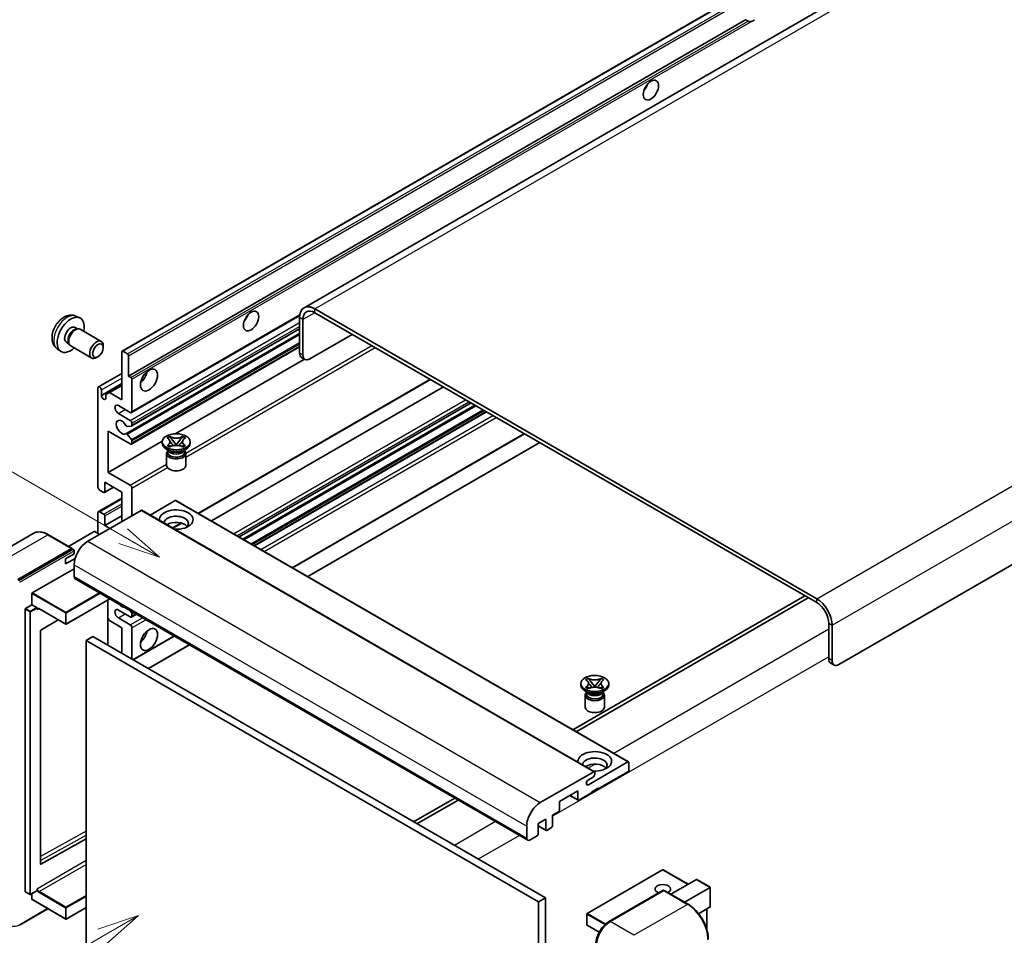
# Model space of a CAD drawing. Units: millimetres. Extents: x 4 to 9653, y 3 to 1268.
# Drawn here: x 123 to 357, y 708 to 925 of the extents above; entities that cross this region are included whole.
import ezdxf

# ---------------------------------------------------------------- set-up
doc = ezdxf.new("R2010")
doc.units = ezdxf.units.MM
for name, color, linetype, lineweight in [('Symbol (TK)', 100, 'Continuous', 18), ('Visible (ISO)', 7, 'Continuous', 35), ('Visible Narrow (ISO)', 7, 'Continuous', 25)]:
    doc.layers.add(name, color=color, linetype=linetype, lineweight=lineweight)
doc.styles.add('Note Text (TK2)', font='MS PGothic.ttf')

# ---------------------------------------------------------------- blocks, each defined once
blk = doc.blocks.new('バルーン11')
at = {"layer": 'Symbol (TK)', "color": 100}
for p, q in [((50.396, 207.835), (40.704, 213.431)), ((52.561, 206.585), (50.646, 208.268)), ((50.396, 207.835), (52.561, 206.585)), ((50.146, 207.402), (52.561, 206.585))]:
    blk.add_line(p, q, dxfattribs=at)
at = {"layer": 'Symbol (TK)'}
blk.add_circle((38.106, 214.931), 3, dxfattribs=at)
at = {"layer": 'Symbol (TK)', "color": 7, "insert": (38.106, 214.913), "char_height": 2, "attachment_point": 5, "style": 'Note Text (TK2)'}
blk.add_mtext('4', dxfattribs=at)
blk = doc.blocks.new('バルーン13')
at = {"layer": 'Symbol (TK)', "color": 100}
for p, q in [((51.312, 185.321), (48.897, 184.504)), ((49.147, 184.071), (51.312, 185.321)), ((49.397, 183.638), (51.312, 185.321)), ((49.147, 184.071), (41.49, 179.65))]:
    blk.add_line(p, q, dxfattribs=at)
at = {"layer": 'Symbol (TK)'}
blk.add_circle((38.892, 178.15), 3, dxfattribs=at)
at = {"layer": 'Symbol (TK)', "color": 7, "insert": (38.892, 178.126), "char_height": 2, "attachment_point": 5, "style": 'Note Text (TK2)'}
blk.add_mtext('1', dxfattribs=at)

msp = doc.modelspace()

# ---------------------------------------------------------------- linework, layer by layer
at = {"layer": 'Visible (ISO)'}
for p, q in [((351.4331, 949.9571), (190.2128, 856.8765)), ((146.9943, 846.5842), (306.5984, 938.7316)), ((148.5395, 840.6418), (295.0837, 925.2491)), ((295.6494, 924.9225), (295.0837, 925.2491)), ((476.8391, 864.3202), (317.235, 772.1727)), ((311.9822, 787.8028), (192.7842, 856.6218)), ((136.0361, 854.8734), (136.9414, 854.4727)), ((149.2293, 831.9819), (189.178, 855.0463)), ((189.1476, 854.5222), (189.1476, 846.1239)), ((189.9558, 854.0556), (189.9558, 845.6574)), ((311.9822, 786.8696), (192.7842, 855.6886)), ((135.8216, 852.2066), (136.4195, 851.8614)), ((136.1793, 851.8479), (136.5977, 851.8714)), ((137.0757, 851.766), (142.0622, 848.887)), ((149.2766, 828.8111), (189.1476, 851.8306)), ((147.9048, 826.9713), (189.1476, 850.7829)), ((191.572, 844.7242), (201.6735, 850.5564)), ((131.5791, 847.1537), (132.3787, 846.57)), ((133.7813, 848.6728), (134.3792, 848.3275)), ((134.2708, 848.5424), (134.4596, 848.1683)), ((134.7899, 847.807), (139.7765, 844.9281)), ((142.5356, 847.4403), (142.5356, 847.8411)), ((147.1657, 846.5672), (148.2971, 845.914)), ((149.2293, 824.5168), (189.1476, 847.5637)), ((141.2661, 845.2414), (140.9189, 845.0411)), ((146.9233, 835.0429), (146.9233, 846.4272)), ((148.5395, 845.4941), (148.5395, 840.6418)), ((159.6023, 826.9663), (190.2964, 844.6876)), ((190.4292, 844.611), (189.621, 845.0776)), ((141.3848, 838.1039), (146.9233, 841.3016)), ((148.5395, 840.6418), (149.1052, 840.3152)), ((149.3476, 839.8952), (149.3476, 832.2435)), ((165.1314, 808.0365), (220.2257, 839.8453)), ((141.2664, 814.2806), (141.2664, 837.8423)), ((142.0745, 836.0694), (146.9233, 838.8688)), ((142.0745, 837.3758), (142.0745, 836.0694)), ((143.9736, 836.7459), (146.9233, 838.4489)), ((168.1965, 806.2669), (223.2908, 838.0756)), ((143.1655, 836.2793), (143.9736, 836.7459)), ((143.1655, 835.4395), (143.1655, 836.2793)), ((143.9736, 836.7459), (146.9233, 835.0429)), ((148.9436, 832.0102), (146.1151, 833.6432)), ((174.7863, 802.4623), (229.8806, 834.271)), ((175.6775, 801.9478), (230.7718, 833.7565)), ((146.1151, 831.7769), (148.9436, 830.1439)), ((178.4654, 800.3382), (233.5597, 832.1469)), ((149.2264, 828.7956), (148.1975, 828.7037)), ((149.3476, 829.4441), (149.3476, 828.968)), ((143.6908, 827.5778), (143.6908, 817.7798)), ((148.9436, 824.5451), (143.6908, 827.5778)), ((148.1949, 826.8499), (149.2239, 825.5887)), ((157.6848, 825.9526), (158.3043, 826.3103)), ((157.7467, 825.9168), (157.6848, 825.9526)), ((158.3043, 826.3103), (158.3663, 826.2745)), ((158.3043, 826.3103), (158.3754, 826.2187)), ((161.3311, 826.2187), (161.4021, 826.3103)), ((161.3402, 826.2745), (161.4021, 826.3103)), ((161.4021, 826.3103), (162.0217, 825.9526)), ((162.0217, 825.9526), (161.9597, 825.9168)), ((187.4494, 795.1512), (242.5437, 826.9599)), ((143.6908, 817.7798), (156.5484, 825.2032)), ((149.3476, 825.2731), (149.3476, 824.7784)), ((156.5389, 824.6851), (156.5389, 825.0583)), ((158.237, 822.9121), (157.5097, 823.332)), ((157.6848, 824.1641), (157.7467, 824.1998)), ((158.3043, 823.8064), (157.6848, 824.1641)), ((157.6848, 824.1641), (157.7558, 824.1545)), ((157.9609, 822.9263), (157.8436, 823.1392)), ((157.8675, 823.0958), (157.8675, 822.5389)), ((158.3663, 823.8421), (158.3043, 823.8064)), ((158.389, 824.0693), (158.757, 824.0197)), ((159.0085, 825.4023), (159.8524, 824.3143)), ((159.6426, 824.1916), (159.8532, 824.3132)), ((159.8532, 824.3137), (159.8532, 824.3132)), ((159.8532, 824.3132), (160.0638, 824.1916)), ((159.854, 824.3143), (160.6979, 825.4023)), ((160.9495, 824.0197), (161.3175, 824.0693)), ((161.4021, 823.8064), (161.3402, 823.8421)), ((162.0217, 824.1641), (161.4021, 823.8064)), ((161.4695, 822.9121), (162.1968, 823.332)), ((161.7456, 822.9263), (161.8629, 823.1392)), ((161.8389, 823.0958), (161.8389, 822.5389)), ((161.9506, 824.1545), (162.0217, 824.1641)), ((161.9597, 824.1998), (162.0217, 824.1641)), ((163.1675, 824.6851), (163.1675, 825.0583)), ((191.0859, 793.0517), (246.1803, 824.8604)), ((157.5675, 822.2939), (157.5675, 819.4595)), ((162.1389, 822.2939), (162.1389, 819.4595)), ((143.6908, 817.7798), (148.9436, 814.7471)), ((142.8116, 813.0039), (144.963, 814.2459)), ((142.8827, 815.447), (142.8827, 813.1608)), ((146.9233, 813.1142), (142.8827, 815.447)), ((149.3476, 814.0473), (149.3476, 807.5153)), ((141.3848, 808.4768), (146.9233, 811.6744)), ((142.6402, 813.0208), (141.6705, 813.5807)), ((146.9233, 806.1156), (146.9233, 813.1142)), ((159.6108, 811.1079), (153.6503, 807.6666)), ((159.7822, 811.1249), (267.2624, 749.0711)), ((151.5296, 808.7751), (138.842, 801.4499)), ((141.2664, 803.3162), (141.2664, 808.2152)), ((141.6705, 808.4485), (142.6402, 807.8886)), ((142.8827, 805.1825), (146.9233, 807.5153)), ((142.8827, 807.4687), (142.8827, 805.1825)), ((151.701, 808.792), (259.1812, 746.7383)), ((142.8827, 805.1825), (144.0948, 804.4826)), ((159.0704, 804.5373), (161.171, 805.75)), ((125.918, 803.3059), (113.1901, 795.9574)), ((135.1463, 799.7144), (129.4895, 802.9804)), ((140.3775, 803.7361), (134.279, 800.2152)), ((141.6705, 803.0829), (140.5391, 803.7361)), ((122.2755, 792.3518), (135.0035, 799.7003)), ((122.2755, 792.1652), (135.2014, 799.6279)), ((133.5893, 797.2508), (135.6096, 798.4172)), ((133.5893, 796.0844), (135.8454, 797.387)), ((135.2014, 799.6279), (135.4034, 799.5113)), ((135.6096, 798.4172), (135.6096, 799.1637)), ((133.5893, 796.0844), (133.5893, 797.2508)), ((135.6096, 795.8511), (135.6096, 793.0517)), ((125.6697, 789.1791), (135.6096, 794.9179)), ((135.8463, 792.5285), (243.3265, 730.4748)), ((125.5888, 786.3331), (125.5888, 789.0392)), ((309.1538, 788.5026), (254.0594, 756.6939)), ((254.8676, 756.2273), (309.9619, 788.036)), ((124.0534, 785.4466), (125.5888, 786.3331)), ((125.5888, 786.3331), (126.7202, 785.6799)), ((144.1168, 787.7535), (133.7272, 781.755)), ((143.6434, 787.4802), (143.6434, 776.7491)), ((123.9726, 718.3072), (123.9726, 785.3066)), ((126.801, 785.4761), (126.801, 785.5399)), ((127.2288, 785.4409), (133.6129, 781.755)), ((148.9436, 783.487), (146.1151, 785.12)), ((148.7844, 785.0587), (149.2264, 784.5088)), ((149.2293, 783.4587), (150.3924, 784.1302)), ((149.3476, 784.1963), (149.3476, 783.7203)), ((131.8301, 782.7843), (127.6886, 780.3151)), ((143.9736, 782.6238), (143.6434, 783.1957)), ((146.9233, 780.9209), (143.9736, 782.6238)), ((146.1151, 783.2537), (148.9436, 781.6207)), ((314.8106, 773.5724), (314.8106, 781.9706)), ((315.6187, 773.1058), (315.6187, 781.5041)), ((127.6091, 780.1759), (127.6091, 724.8377)), ((140.0542, 778.8213), (138.438, 777.8882)), ((140.0542, 778.8213), (247.5345, 716.7676)), ((146.9233, 774.8555), (146.9233, 780.9209)), ((149.3476, 780.9209), (149.3476, 773.4557)), ((149.6097, 773.3045), (159.3765, 778.9433)), ((138.438, 705.1033), (138.438, 777.8882)), ((138.438, 777.8882), (245.9182, 715.8344)), ((153.2462, 771.2049), (163.013, 776.8438)), ((315.284, 772.526), (316.0921, 772.0595)), ((255.9379, 767.297), (255.9379, 767.6703)), ((257.0838, 768.5645), (257.7033, 768.9222)), ((257.1457, 768.5288), (257.0838, 768.5645)), ((257.7033, 768.9222), (257.7653, 768.8865)), ((257.7033, 768.9222), (257.7744, 768.8306)), ((258.4075, 768.0143), (259.2514, 766.9262)), ((259.253, 766.9262), (260.0969, 768.0143)), ((260.7301, 768.8306), (260.8011, 768.9222)), ((260.7392, 768.8865), (260.8011, 768.9222)), ((260.8011, 768.9222), (261.4207, 768.5645)), ((261.4207, 768.5645), (261.3587, 768.5288)), ((262.5665, 767.297), (262.5665, 767.6703)), ((257.636, 765.5241), (256.9087, 765.944)), ((256.9665, 764.9059), (256.9665, 762.0715)), ((257.0838, 766.776), (257.1457, 766.8118)), ((257.7033, 766.4183), (257.0838, 766.776)), ((257.0838, 766.776), (257.1548, 766.7665)), ((257.3599, 765.5382), (257.2426, 765.7512)), ((257.2665, 765.7078), (257.2665, 765.1508)), ((257.7653, 766.4541), (257.7033, 766.4183)), ((257.788, 766.6812), (258.156, 766.6317)), ((259.0416, 766.8036), (259.2522, 766.9252)), ((259.2522, 766.9256), (259.2522, 766.9252)), ((259.2522, 766.9252), (259.4628, 766.8036)), ((260.3485, 766.6317), (260.7165, 766.6812)), ((260.8011, 766.4183), (260.7392, 766.4541)), ((261.4207, 766.776), (260.8011, 766.4183)), ((260.8685, 765.5241), (261.5958, 765.944)), ((261.1446, 765.5382), (261.2619, 765.7512)), ((261.2379, 765.7078), (261.2379, 765.1508)), ((261.3496, 766.7665), (261.4207, 766.776)), ((261.3587, 766.8118), (261.4207, 766.776)), ((261.5379, 764.9059), (261.5379, 762.0715)), ((257.737, 743.6536), (267.091, 749.0542)), ((267.3334, 748.9142), (267.3334, 747.1412)), ((246.3223, 739.3962), (259.0098, 746.7213)), ((259.2522, 746.5813), (259.2522, 746.1614)), ((267.091, 746.7213), (260.0604, 742.6622)), ((258.8482, 745.4616), (257.737, 744.82)), ((255.2116, 742.1956), (250.8478, 739.6761)), ((255.2116, 740.1427), (255.2116, 742.1956)), ((258.4441, 741.729), (255.4541, 740.0027)), ((260.0604, 742.8488), (258.4441, 741.9156)), ((258.4441, 741.9156), (258.4441, 741.729)), ((259.8987, 742.7555), (260.0604, 742.6622)), ((260.0604, 742.6622), (260.0604, 742.8488)), ((225.9865, 740.486), (216.2197, 734.8471)), ((217.0279, 734.3806), (226.7946, 740.0194)), ((250.8478, 739.6761), (250.8478, 737.6232)), ((253.3333, 741.1112), (255.2826, 739.9857)), ((250.6053, 737.2033), (249.2315, 736.4101)), ((247.6153, 735.477), (245.8374, 734.4505)), ((245.8374, 734.4505), (245.8374, 731.9311)), ((247.6153, 732.9575), (247.6153, 735.477)), ((249.2315, 736.4101), (249.2315, 733.8907)), ((243.0898, 730.9979), (243.0898, 733.7973)), ((245.8374, 733.868), (247.6863, 732.8006)), ((248.9891, 733.4707), (247.8577, 732.8175)), ((127.6886, 724.7903), (138.438, 730.7934)), ((245.595, 731.5112), (243.8979, 730.5314)), ((275.3575, 723.4452), (257.4172, 713.0873)), ((281.4282, 720.0062), (275.4718, 723.4452)), ((277.3166, 717.6324), (283.4151, 721.1533)), ((286.681, 719.3064), (283.4959, 721.1453)), ((123.9963, 718.2549), (125.1276, 717.6017)), ((126.7774, 718.4882), (125.2419, 717.6017)), ((126.801, 718.5405), (126.801, 718.6043)), ((262.5439, 711.1129), (275.4738, 718.578)), ((275.6167, 718.5172), (262.8888, 711.1687)), ((275.6126, 718.5615), (275.6571, 718.5358)), ((281.4164, 715.2654), (275.7596, 718.5313)), ((280.5491, 715.7661), (286.6476, 719.287)), ((286.6476, 719.287), (286.681, 719.3064)), ((286.681, 719.3064), (286.681, 714.6953)), ((125.5888, 716.441), (125.5888, 717.802)), ((125.6125, 716.3886), (133.6129, 711.7696)), ((247.5345, 716.7676), (245.9182, 715.8344)), ((245.9182, 715.8344), (245.9182, 643.0496)), ((247.5345, 716.7676), (247.5345, 643.9827)), ((122.6204, 710.2914), (129.3968, 714.2038)), ((138.438, 714.4894), (133.7272, 711.7696)), ((286.6476, 714.6213), (283.9002, 713.0352)), ((285.8729, 714.1741), (285.8729, 709.1968)), ((257.3601, 712.9883), (257.3601, 710.3756)), ((260.2773, 708.6253), (257.4172, 710.2766))]:
    msp.add_line(p, q, dxfattribs=at)
for centre, start, end in [((133.6701, 781.854), 240, 300), ((275.4147, 723.3462), 60, 120), ((125.1848, 717.7007), 240, 300), ((133.6701, 711.8686), 240, 300), ((257.4744, 712.9883), 120, 180), ((257.4744, 710.3756), 180, 240)]:
    msp.add_arc(centre, 0.1143, start, end, dxfattribs=at)
for centre, major_axis, start_param, end_param in [((296.8299, 926.9571), (-1.2, -2.0785), 0.56674497, 1.00405136), ((270.1619, 909.9273), (1.2857, 2.2269), 4.37255207, 5.05222589), ((192.7842, 852.4226), (-2.5714, 4.4538), 5.49778714, 7.06858347), ((192.7842, 852.4226), (-2, 3.4641), 5.49778714, 7.06858347), ((134.8014, 850.4397), (2.2857, 3.959), 5.23598776, 10.47197551), ((175.2075, 855.1054), (1.2857, 2.2269), 4.37255207, 5.05222589), ((134.8014, 850.4397), (1.0201, 1.7669), 0, 3.14159264), ((135.5858, 849.9869), (1.0201, 1.7669), 0.36144194, 2.78015071), ((135.9328, 849.7865), (1.1429, 1.9795), 0, 3.14159265), ((140.9193, 846.9076), (1.1429, 1.9795), 5.49801994, 10.20994333), ((147.1657, 846.2872), (-0.1714, 0.2969), 5.49778714, 7.06858347), ((148.2971, 845.634), (0.1714, -0.2969), 0.78539816, 2.35619449), ((190.7639, 847.0571), (-1.1429, -1.9795), 5.49778714, 6.28318531), ((191.572, 846.5905), (-1.1429, -1.9795), 5.49778714, 7.06858347), ((149.1052, 840.0352), (0.1714, -0.2969), 0.78539816, 2.35619449), ((150.9639, 841.1083), (1.4286, 2.4744), 4.15479015, 5.26998781), ((141.6705, 837.609), (-0.2857, 0.4949), 3.92699082, 7.06858347), ((142.62, 835.8288), (0.3884, -0.6727), 4.04450246, 6.95107183), ((146.1151, 832.7101), (-0.5714, 0.9897), 5.49778714, 8.6393798), ((146.9233, 828.5109), (-0.9143, 1.5836), 4.64831773, 9.48877222), ((148.9436, 832.4768), (0.2857, -0.4949), 5.49778714, 7.06858347), ((148.9436, 829.6774), (0.2857, -0.4949), 0.78539816, 2.35619449), ((148.0763, 829.0161), (0.1714, -0.2969), 4.64831773, 6.02138592), ((149.1052, 829.108), (0.1714, -0.2969), 6.02138592, 7.06858347), ((148.0762, 826.6744), (-0.1714, 0.2969), 4.98615215, 6.34717957), ((149.1052, 825.4131), (0.1714, -0.2969), 0.78539816, 1.8445595), ((148.9436, 825.0117), (0.2857, -0.4949), 5.49778714, 7.06858347), ((159.8532, 824.6851), (-3.3143, 0), 0, 3.14159265), ((159.8532, 822.2939), (-2.2857, 0), 5.76506171, 9.94290156), ((159.8532, 822.5389), (-1.9857, 0), 0, 2.35619449), ((159.8532, 823.2737), (1.9857, 0), 3.44947975, 5.97529822), ((159.8532, 823.8452), (-2.2857, 0), 0.78539816, 2.35619449), ((159.8532, 822.5389), (1.9857, 0), 5.49778714, 6.28318531), ((159.8532, 819.4595), (-2.2857, 0), 0, 3.14159265), ((141.6705, 814.0473), (-0.2857, 0.4949), 0.78539816, 2.35619449), ((148.9436, 814.2806), (0.2857, -0.4949), 0.78539816, 2.35619449), ((142.6402, 813.3008), (0.1714, -0.2969), 5.49778714, 7.06858347), ((159.8532, 806.5822), (-4, 0), 1.4859354, 6.36804624), ((159.6108, 810.828), (0.1714, 0.2969), 0, 0.78539816), ((141.6705, 807.9819), (-0.2857, 0.4949), 5.49778714, 7.06858347), ((142.6402, 807.6086), (0.1714, -0.2969), 0.78539816, 2.35619449), ((151.5296, 808.4951), (0.1714, 0.2969), 0, 0.78539816), ((159.8532, 805.6957), (2.9143, 0), 5.6701034, 9.38273142), ((159.8532, 804.2493), (-2.9143, 0), 3.585875, 5.56675786), ((140.4583, 803.6894), (0.1143, 0), 0.78539816, 2.35619449), ((135.0035, 799.467), (0.1429, 0.2474), 5.69914506, 7.06858347), ((138.842, 797.7174), (-2.2857, -3.959), 3.92699082, 5.49778714), ((135.4075, 799.2804), (-0.1429, 0.2474), 3.92699082, 4.85428603), ((136.4177, 793.5182), (-0.5714, -0.9897), 5.49778714, 6.28318531), ((125.6697, 789.0858), (0.0571, 0.099), 0.78539816, 2.35619449), ((126.7202, 785.5866), (0.0571, -0.099), 0.78539816, 2.35619449), ((146.9233, 787.4528), (0.9143, -1.5836), 5.01109219, 5.9844821), ((311.9822, 783.6036), (-2.5714, 4.4538), 3.92699082, 5.49778714), ((311.9822, 783.6036), (-2, 3.4641), 3.92699082, 5.49778714), ((124.0534, 785.3533), (0.0571, 0.099), 0.78539816, 2.35619449), ((146.1151, 784.1868), (-0.5714, 0.9897), 5.49778714, 8.6393798), ((148.9436, 783.9536), (0.2857, -0.4949), 5.49778714, 7.06858347), ((149.1052, 784.3363), (0.1714, -0.2969), 0.78539816, 1.83259571), ((148.9436, 781.1541), (0.2857, -0.4949), 0.78539816, 2.35619449), ((127.69, 780.2225), (-0.0571, -0.099), 3.9433445, 5.49778714), ((150.9639, 779.5211), (1.4286, 2.4744), 4.15479015, 5.26998781), ((316.4269, 774.5055), (-1.1429, -1.9795), 5.49778714, 6.28318531), ((317.235, 774.039), (-1.1429, -1.9795), 5.49778714, 7.06858347), ((259.2522, 767.297), (-3.3143, 0), 0, 3.14159265), ((259.2522, 764.9059), (-2.2857, 0), 5.76506171, 9.94290156), ((259.2522, 765.1508), (-1.9857, 0), 0, 2.35619449), ((259.2522, 765.8857), (1.9857, 0), 3.44947975, 5.97529822), ((259.2522, 766.4572), (-2.2857, 0), 0.78539816, 2.35619449), ((259.2522, 765.1508), (1.9857, 0), 5.49778714, 6.28318531), ((259.2522, 762.0715), (-2.2857, 0), 0, 3.14159265), ((259.2522, 749.1941), (-4, 0), 1.4859354, 6.36804624), ((259.2522, 748.3077), (2.9143, 0), 5.6701034, 9.38273142), ((259.2522, 746.8613), (-2.9143, 0), 3.585875, 5.56675786), ((267.091, 748.7742), (0.1714, 0.2969), 5.49778714, 7.06858347), ((258.8482, 745.9281), (-0.2857, -0.4949), 0.78539816, 2.35619449), ((259.0098, 746.4414), (0.1714, 0.2969), 5.49778714, 7.06858347), ((267.091, 747.0013), (-0.1714, -0.2969), 0.78539816, 2.35619449), ((257.737, 744.2368), (-0.3571, -0.6186), 3.92699082, 7.06858347), ((246.3223, 735.6636), (2.2857, 3.959), 0.78539816, 2.35619449), ((255.4541, 740.2827), (-0.1714, -0.2969), 5.49778714, 7.06858347), ((250.6053, 737.4832), (-0.1714, -0.2969), 0.78539816, 2.35619449), ((245.595, 731.7911), (-0.1714, -0.2969), 0.78539816, 2.35619449), ((247.8577, 733.0975), (-0.1714, -0.2969), 5.49778714, 7.06858347), ((248.9891, 733.7507), (-0.1714, -0.2969), 0.78539816, 2.35619449), ((243.8979, 731.4645), (-0.5714, -0.9897), 5.49778714, 7.06858347), ((127.69, 724.8844), (-0.0571, -0.099), 5.49778714, 7.05222979), ((283.4959, 721.0133), (0.0808, -0.14), 2.35619449, 3.14159265), ((124.0534, 718.3539), (-0.0571, -0.099), 5.49778714, 6.28318531), ((126.7202, 718.5872), (0.0571, -0.099), 0, 0.78539816), ((275.4147, 718.8671), (-1.8526, 0), 2.26572777, 7.28396894), ((275.6167, 718.3306), (-0.1429, 0.2474), 6.14128825, 6.28318531), ((275.6167, 718.2839), (0.1429, 0.2474), 0, 0.78539816), ((125.6697, 716.4876), (-0.0571, -0.099), 5.49778714, 6.28318531), ((286.5668, 714.7613), (-0.0808, 0.14), 3.14159265, 3.92699082), ((262.8888, 707.4362), (-2.2857, -3.959), 3.92699082, 5.49778714)]:
    msp.add_ellipse(centre, major_axis=major_axis, ratio=0.57735027, start_param=start_param, end_param=end_param, dxfattribs=at)
for centre, major_axis in [((272.5862, 908.5276), (-1.2857, -2.2269)), ((177.6319, 853.7057), (-1.2857, -2.2269)), ((141.2664, 846.7072), (0.8975, 1.5545)), ((153.3882, 839.7086), (-1.4286, -2.4744)), ((159.8532, 825.0583), (3.3143, 0)), ((153.3882, 778.1214), (-1.4286, -2.4744)), ((259.2522, 767.6703), (3.3143, 0))]:
    msp.add_ellipse(centre, major_axis=major_axis, ratio=0.57735027, dxfattribs=at)
for points, knots in [([(296.4618, 924.8316), (296.3737, 924.8034), (296.2861, 924.7862), (296.1284, 924.7791), (296.0398, 924.786), (295.9211, 924.8126), (295.8753, 924.8256), (295.8043, 924.8503), (295.7696, 924.8639), (295.7042, 924.893), (295.6736, 924.9085), (295.6494, 924.9225)], [-0.0853709179, -0.0853709179, -0.0853709179, -0.0853709179, -0.0545116262, -0.0545116262, -0.0293355354, -0.0293355354, -0.0179856969, -0.0179856969, -0.0089928485, -0.0089928485, 0, 0, 0, 0]), ([(136.0361, 854.8734), (135.744, 855.0027), (135.4338, 855.0767), (134.7928, 855.129), (134.4654, 855.0952), (133.7754, 854.9311), (133.4262, 854.7779), (132.7048, 854.3519), (132.3487, 854.0568), (131.6965, 853.3736), (131.405, 852.9806), (130.9194, 852.1443), (130.7243, 851.7018), (130.4459, 850.7806), (130.3627, 850.3017), (130.3581, 849.3437), (130.4273, 848.861), (130.7692, 848.0366), (130.986, 847.6926), (131.3759, 847.3135), (131.4744, 847.23), (131.5791, 847.1537)], [0.84730152, 0.84730152, 0.84730152, 0.84730152, 1.05226137, 1.05226137, 1.28485125, 1.28485125, 1.58220865, 1.58220865, 1.9574686, 1.9574686, 2.35189349, 2.35189349, 2.74172985, 2.74172985, 3.13599765, 3.13599765, 3.51030353, 3.51030353, 3.78196582, 3.78196582, 3.86508746, 3.86508746, 3.86508746, 3.86508746]), ([(157.7467, 825.9168), (157.943, 825.8035), (158.0986, 825.6688), (158.3113, 825.3705), (158.3651, 825.2096), (158.3601, 824.8914), (158.3056, 824.7371), (158.0964, 824.446), (157.9417, 824.3124), (157.7467, 824.1998)], [0, 0, 0, 0, 0.072885793, 0.072885793, 0.146658287, 0.146658287, 0.217581823, 0.217581823, 0.289952455, 0.289952455, 0.289952455, 0.289952455]), ([(161.3402, 826.2745), (161.1438, 826.1612), (160.9105, 826.0714), (160.3939, 825.9486), (160.1152, 825.9175), (159.564, 825.9204), (159.2968, 825.9518), (158.7926, 826.0726), (158.5612, 826.162), (158.3663, 826.2745)], [0, 0, 0, 0, 0.072885793, 0.072885793, 0.146658287, 0.146658287, 0.217581823, 0.217581823, 0.289952455, 0.289952455, 0.289952455, 0.289952455]), ([(159.0085, 825.4023), (158.9383, 825.4929), (158.8717, 825.5816), (158.7144, 825.7885), (158.6506, 825.8711), (158.4911, 826.0726), (158.4331, 826.1442), (158.3754, 826.2187)], [0, 0, 0, 0, 0.0306367579, 0.0306367579, 0.0633579056, 0.0633579056, 0.093091513, 0.093091513, 0.093091513, 0.093091513]), ([(161.3311, 826.2187), (161.2671, 826.1362), (161.2001, 826.0538), (161.0305, 825.8385), (160.9707, 825.7605), (160.8176, 825.5588), (160.76, 825.4824), (160.6979, 825.4023)], [0, 0, 0, 0, 0.0279076229, 0.0279076229, 0.0541181619, 0.0541181619, 0.0746286333, 0.0746286333, 0.0746286333, 0.0746286333]), ([(161.9597, 824.1998), (161.7634, 824.3132), (161.6079, 824.4479), (161.3952, 824.7462), (161.3414, 824.9071), (161.3463, 825.2253), (161.4008, 825.3796), (161.6101, 825.6707), (161.7648, 825.8043), (161.9597, 825.9168)], [0, 0, 0, 0, 0.072885793, 0.072885793, 0.146658287, 0.146658287, 0.217581823, 0.217581823, 0.289952455, 0.289952455, 0.289952455, 0.289952455]), ([(158.389, 824.0693), (158.3187, 824.0787), (158.2491, 824.0888), (158.0874, 824.1115), (158.0233, 824.1202), (157.8682, 824.1401), (157.8136, 824.1467), (157.7558, 824.1545)], [0, 0, 0, 0, 0.0306367579, 0.0306367579, 0.0633579056, 0.0633579056, 0.093091513, 0.093091513, 0.093091513, 0.093091513]), ([(158.3492, 825.1954), (158.3546, 825.1873), (158.3612, 825.1779), (158.3769, 825.1561), (158.3864, 825.1433), (158.4092, 825.1131), (158.423, 825.0953), (158.4603, 825.0483), (158.4843, 825.0188), (158.5561, 824.9319), (158.6046, 824.8749), (158.7817, 824.6675), (158.9113, 824.5195), (159.0744, 824.3022), (159.117, 824.2422), (159.1627, 824.1646), (159.1714, 824.1492), (159.1794, 824.1337)], [0.066291801, 0.066291801, 0.066291801, 0.066291801, 0.070187519, 0.070187519, 0.074729259, 0.074729259, 0.080731294, 0.080731294, 0.090656636, 0.090656636, 0.110328674, 0.110328674, 0.162837598, 0.162837598, 0.181946023, 0.181946023, 0.186576357, 0.186576357, 0.186576357, 0.186576357]), ([(158.3663, 823.8421), (158.5626, 823.9555), (158.7959, 824.0453), (159.3125, 824.1681), (159.5912, 824.1992), (160.1424, 824.1963), (160.4096, 824.1648), (160.9138, 824.044), (161.1452, 823.9547), (161.3402, 823.8421)], [0, 0, 0, 0, 0.072885793, 0.072885793, 0.146658287, 0.146658287, 0.217581823, 0.217581823, 0.289952455, 0.289952455, 0.289952455, 0.289952455]), ([(159.8532, 824.3137), (159.8532, 824.3137), (159.8532, 824.3137), (159.8531, 824.3137), (159.853, 824.3138), (159.8528, 824.3139), (159.8528, 824.3139), (159.8527, 824.314), (159.8526, 824.314), (159.8526, 824.3141), (159.8525, 824.3141), (159.8525, 824.3142), (159.8525, 824.3142), (159.8525, 824.3142), (159.8525, 824.3142), (159.8524, 824.3142), (159.8524, 824.3142), (159.8524, 824.3142), (159.8524, 824.3143), (159.8524, 824.3143), (159.8524, 824.3143), (159.8524, 824.3143)], [0.0000813589658, 0.0000813589658, 0.0000813589658, 0.0000813589658, 0.0000886547804, 0.0000886547804, 0.0001116313423, 0.0001116313423, 0.0001345645454, 0.0001345645454, 0.0001458173852, 0.0001458173852, 0.0001568303456, 0.0001568303456, 0.000162226718, 0.000162226718, 0.0001648942266, 0.0001648942266, 0.0001675401949, 0.0001675401949, 0.0001688548644, 0.0001688548644, 0.0001712783269, 0.0001712783269, 0.0001712783269, 0.0001712783269]), ([(159.854, 824.3143), (159.854, 824.3143), (159.854, 824.3142), (159.854, 824.3142), (159.854, 824.3142), (159.8539, 824.3142), (159.8539, 824.3142), (159.8539, 824.3141), (159.8539, 824.3141), (159.8538, 824.3141), (159.8538, 824.314), (159.8537, 824.314), (159.8537, 824.314), (159.8536, 824.3139), (159.8535, 824.3138), (159.8534, 824.3137), (159.8533, 824.3137), (159.8532, 824.3137)], [0, 0, 0, 0, 0.0000052612573, 0.0000052612573, 0.0000106101267, 0.0000106101267, 0.0000160401592, 0.0000160401592, 0.0000215441929, 0.0000215441929, 0.0000327423002, 0.0000327423002, 0.0000441350315, 0.0000441350315, 0.0000671979136, 0.0000671979136, 0.0000901023593, 0.0000901023593, 0.0000901023593, 0.0000901023593]), ([(160.527, 824.1337), (160.5274, 824.1345), (160.5278, 824.1352), (160.5455, 824.1689), (160.5651, 824.2014), (160.6214, 824.2877), (160.6602, 824.3406), (160.7866, 824.5051), (160.878, 824.6127), (161.0359, 824.7978), (161.1026, 824.8752), (161.1932, 824.9836), (161.2179, 825.0135), (161.258, 825.0632), (161.2738, 825.0831), (161.3048, 825.123), (161.3202, 825.1434), (161.3405, 825.1713), (161.3469, 825.1803), (161.3541, 825.1907), (161.3557, 825.1931), (161.3572, 825.1954)], [0.018093213, 0.018093213, 0.018093213, 0.018093213, 0.018320555, 0.018320555, 0.028222973, 0.028222973, 0.045383463, 0.045383463, 0.082990685, 0.082990685, 0.109990992, 0.109990992, 0.120123365, 0.120123365, 0.126810052, 0.126810052, 0.133730941, 0.133730941, 0.137307073, 0.137307073, 0.138410721, 0.138410721, 0.138410721, 0.138410721]), ([(161.9506, 824.1545), (161.8866, 824.1459), (161.8239, 824.1384), (161.658, 824.1168), (161.5972, 824.1085), (161.4394, 824.0862), (161.3795, 824.0776), (161.3175, 824.0693)], [0, 0, 0, 0, 0.0279076229, 0.0279076229, 0.0541181619, 0.0541181619, 0.0746286333, 0.0746286333, 0.0746286333, 0.0746286333]), ([(129.4895, 802.9804), (129.2349, 803.1274), (128.9791, 803.252), (128.47, 803.4528), (128.2167, 803.529), (127.7179, 803.6299), (127.4724, 803.6544), (126.9954, 803.6492), (126.7638, 803.6193), (126.3223, 803.5038), (126.1125, 803.4182), (125.918, 803.3059)], [0, 0, 0, 0, 0.157079633, 0.157079633, 0.314159265, 0.314159265, 0.471238898, 0.471238898, 0.628318531, 0.628318531, 0.785398163, 0.785398163, 0.785398163, 0.785398163]), ([(135.5287, 799.397), (135.5181, 799.4124), (135.506, 799.4269), (135.4645, 799.4703), (135.4324, 799.4946), (135.4034, 799.5113)], [0.0412271589, 0.0412271589, 0.0412271589, 0.0412271589, 0.0460164086, 0.0460164086, 0.0567710401, 0.0567710401, 0.0567710401, 0.0567710401]), ([(127.0002, 785.4749), (127.0092, 785.4801), (127.0188, 785.4841), (127.0408, 785.4898), (127.0531, 785.4915), (127.0809, 785.4918), (127.0965, 785.4904), (127.1304, 785.4836), (127.1487, 785.4781), (127.1875, 785.4628), (127.2079, 785.453), (127.2288, 785.4409)], [5.497787144, 5.497787144, 5.497787144, 5.497787144, 5.654866776, 5.654866776, 5.811946409, 5.811946409, 5.969026042, 5.969026042, 6.126105675, 6.126105675, 6.283185307, 6.283185307, 6.283185307, 6.283185307]), ([(257.1457, 768.5288), (257.3421, 768.4154), (257.4976, 768.2807), (257.7103, 767.9825), (257.7641, 767.8215), (257.7591, 767.5033), (257.7046, 767.349), (257.4954, 767.0579), (257.3407, 766.9244), (257.1457, 766.8118)], [0, 0, 0, 0, 0.072885793, 0.072885793, 0.146658287, 0.146658287, 0.217581823, 0.217581823, 0.289952455, 0.289952455, 0.289952455, 0.289952455]), ([(257.7482, 767.8073), (257.7537, 767.7993), (257.7602, 767.7899), (257.7759, 767.7681), (257.7854, 767.7553), (257.8082, 767.7251), (257.822, 767.7073), (257.8593, 767.6602), (257.8833, 767.6307), (257.9551, 767.5438), (258.0036, 767.4868), (258.1807, 767.2795), (258.3103, 767.1315), (258.4734, 766.9142), (258.516, 766.8541), (258.5617, 766.7765), (258.5704, 766.7612), (258.5784, 766.7457)], [0.066291801, 0.066291801, 0.066291801, 0.066291801, 0.070187519, 0.070187519, 0.074729259, 0.074729259, 0.080731294, 0.080731294, 0.090656636, 0.090656636, 0.110328674, 0.110328674, 0.162837598, 0.162837598, 0.181946023, 0.181946023, 0.186576357, 0.186576357, 0.186576357, 0.186576357]), ([(260.7392, 768.8865), (260.5428, 768.7731), (260.3095, 768.6833), (259.7929, 768.5605), (259.5142, 768.5295), (258.963, 768.5323), (258.6958, 768.5638), (258.1916, 768.6846), (257.9602, 768.7739), (257.7653, 768.8865)], [0, 0, 0, 0, 0.072885793, 0.072885793, 0.146658287, 0.146658287, 0.217581823, 0.217581823, 0.289952455, 0.289952455, 0.289952455, 0.289952455]), ([(258.4075, 768.0143), (258.3373, 768.1049), (258.2707, 768.1936), (258.1134, 768.4004), (258.0496, 768.483), (257.8901, 768.6846), (257.8321, 768.7562), (257.7744, 768.8306)], [0, 0, 0, 0, 0.0306367579, 0.0306367579, 0.0633579056, 0.0633579056, 0.093091513, 0.093091513, 0.093091513, 0.093091513]), ([(259.926, 766.7457), (259.9264, 766.7464), (259.9268, 766.7472), (259.9445, 766.7808), (259.9642, 766.8133), (260.0204, 766.8997), (260.0592, 766.9525), (260.1856, 767.117), (260.2771, 767.2247), (260.4349, 767.4097), (260.5016, 767.4871), (260.5922, 767.5955), (260.6169, 767.6254), (260.657, 767.6751), (260.6728, 767.695), (260.7038, 767.735), (260.7192, 767.7554), (260.7395, 767.7832), (260.7459, 767.7922), (260.7531, 767.8027), (260.7547, 767.8051), (260.7563, 767.8073)], [0.018093213, 0.018093213, 0.018093213, 0.018093213, 0.018320555, 0.018320555, 0.028222973, 0.028222973, 0.045383463, 0.045383463, 0.082990685, 0.082990685, 0.109990992, 0.109990992, 0.120123365, 0.120123365, 0.126810052, 0.126810052, 0.133730941, 0.133730941, 0.137307073, 0.137307073, 0.138410721, 0.138410721, 0.138410721, 0.138410721]), ([(260.7301, 768.8306), (260.6661, 768.7481), (260.5991, 768.6658), (260.4296, 768.4505), (260.3697, 768.3725), (260.2166, 768.1707), (260.159, 768.0943), (260.0969, 768.0143)], [0, 0, 0, 0, 0.0279076229, 0.0279076229, 0.0541181619, 0.0541181619, 0.0746286333, 0.0746286333, 0.0746286333, 0.0746286333]), ([(261.3587, 766.8118), (261.1624, 766.9252), (261.0069, 767.0598), (260.7942, 767.3581), (260.7404, 767.519), (260.7454, 767.8373), (260.7998, 767.9915), (261.0091, 768.2826), (261.1638, 768.4162), (261.3587, 768.5288)], [0, 0, 0, 0, 0.072885793, 0.072885793, 0.146658287, 0.146658287, 0.217581823, 0.217581823, 0.289952455, 0.289952455, 0.289952455, 0.289952455]), ([(257.788, 766.6812), (257.7177, 766.6907), (257.6481, 766.7007), (257.4865, 766.7234), (257.4223, 766.7322), (257.2672, 766.7521), (257.2126, 766.7587), (257.1548, 766.7665)], [0, 0, 0, 0, 0.0306367579, 0.0306367579, 0.0633579056, 0.0633579056, 0.093091513, 0.093091513, 0.093091513, 0.093091513]), ([(257.7653, 766.4541), (257.9616, 766.5674), (258.1949, 766.6572), (258.7115, 766.78), (258.9902, 766.8111), (259.5414, 766.8082), (259.8086, 766.7768), (260.3128, 766.656), (260.5442, 766.5666), (260.7392, 766.4541)], [0, 0, 0, 0, 0.072885793, 0.072885793, 0.146658287, 0.146658287, 0.217581823, 0.217581823, 0.289952455, 0.289952455, 0.289952455, 0.289952455]), ([(259.2522, 766.9256), (259.2522, 766.9256), (259.2522, 766.9256), (259.2521, 766.9257), (259.252, 766.9257), (259.2518, 766.9258), (259.2518, 766.9259), (259.2517, 766.926), (259.2516, 766.926), (259.2516, 766.926), (259.2516, 766.9261), (259.2515, 766.9261), (259.2515, 766.9261), (259.2515, 766.9262), (259.2515, 766.9262), (259.2515, 766.9262), (259.2515, 766.9262), (259.2514, 766.9262), (259.2514, 766.9262), (259.2514, 766.9262), (259.2514, 766.9262), (259.2514, 766.9262)], [0.0000813589658, 0.0000813589658, 0.0000813589658, 0.0000813589658, 0.0000886547804, 0.0000886547804, 0.0001116313423, 0.0001116313423, 0.0001345645454, 0.0001345645454, 0.0001458173852, 0.0001458173852, 0.0001568303456, 0.0001568303456, 0.000162226718, 0.000162226718, 0.0001648942266, 0.0001648942266, 0.0001675401949, 0.0001675401949, 0.0001688548644, 0.0001688548644, 0.0001712783269, 0.0001712783269, 0.0001712783269, 0.0001712783269]), ([(259.253, 766.9262), (259.253, 766.9262), (259.253, 766.9262), (259.253, 766.9262), (259.253, 766.9262), (259.2529, 766.9261), (259.2529, 766.9261), (259.2529, 766.9261), (259.2529, 766.9261), (259.2528, 766.926), (259.2528, 766.926), (259.2528, 766.9259), (259.2527, 766.9259), (259.2526, 766.9258), (259.2525, 766.9258), (259.2524, 766.9257), (259.2523, 766.9257), (259.2522, 766.9256)], [0, 0, 0, 0, 0.0000052612573, 0.0000052612573, 0.0000106101267, 0.0000106101267, 0.0000160401592, 0.0000160401592, 0.0000215441929, 0.0000215441929, 0.0000327423002, 0.0000327423002, 0.0000441350315, 0.0000441350315, 0.0000671979136, 0.0000671979136, 0.0000901023593, 0.0000901023593, 0.0000901023593, 0.0000901023593]), ([(261.3496, 766.7665), (261.2856, 766.7578), (261.2229, 766.7503), (261.057, 766.7288), (260.9962, 766.7204), (260.8385, 766.6981), (260.7786, 766.6896), (260.7165, 766.6812)], [0, 0, 0, 0, 0.0279076229, 0.0279076229, 0.0541181619, 0.0541181619, 0.0746286333, 0.0746286333, 0.0746286333, 0.0746286333]), ([(275.6126, 718.5615), (275.5836, 718.5782), (275.5548, 718.5892), (275.5173, 718.5914), (275.5062, 718.5903), (275.4955, 718.5872)], [0.1703131202, 0.1703131202, 0.1703131202, 0.1703131202, 0.1810677517, 0.1810677517, 0.1858570013, 0.1858570013, 0.1858570013, 0.1858570013]), ([(286.206, 706.9696), (286.206, 707.5574), (286.1256, 708.1855), (285.8154, 709.4668), (285.5856, 710.1198), (284.9989, 711.3911), (284.642, 712.0092), (283.8344, 713.153), (283.3838, 713.6785), (282.4292, 714.5878), (281.9255, 714.9715), (281.4164, 715.2654)], [1.57079633, 1.57079633, 1.57079633, 1.57079633, 1.88495559, 1.88495559, 2.19911486, 2.19911486, 2.51327412, 2.51327412, 2.82743339, 2.82743339, 3.14159265, 3.14159265, 3.14159265, 3.14159265]), ([(259.5322, 705.8965), (259.5322, 706.2693), (259.5831, 706.6655), (259.7782, 707.4714), (259.9225, 707.8811), (260.2903, 708.6782), (260.5139, 709.0655), (261.0203, 709.7826), (261.3029, 710.1124), (261.9034, 710.6843), (262.221, 710.9265), (262.5439, 711.1129)], [3.14159265, 3.14159265, 3.14159265, 3.14159265, 3.45575192, 3.45575192, 3.76991118, 3.76991118, 4.08407045, 4.08407045, 4.39822972, 4.39822972, 4.71238898, 4.71238898, 4.71238898, 4.71238898])]:
    msp.add_open_spline(points, degree=3, knots=knots, dxfattribs=at)
for points in [[(126.8818, 785.2133), (126.8454, 785.2863), (126.801, 785.3731), (126.801, 785.4761)], [(126.801, 718.6043), (126.801, 718.7073), (126.8454, 718.8454), (126.8818, 718.9604)]]:
    msp.add_open_spline(points, degree=3, dxfattribs=at)
at = {"layer": 'Visible Narrow (ISO)'}
for p, q in [((192.7842, 856.6218), (354.0045, 949.7024)), ((147.1657, 846.5672), (306.7698, 938.7147)), ((148.2971, 845.914), (307.9012, 938.0615)), ((148.5395, 845.4941), (308.1436, 937.6415)), ((149.1052, 840.3152), (295.6494, 924.9225)), ((149.3476, 839.8952), (296.4618, 924.8316)), ((311.9822, 787.8028), (473.2025, 880.8834)), ((315.6187, 781.5041), (476.8391, 874.5847)), ((192.7842, 855.6886), (192.7842, 856.6218)), ((149.3476, 832.2435), (189.2095, 855.2578)), ((189.9558, 854.0556), (189.1476, 854.5222)), ((192.7842, 855.6886), (189.9558, 854.0556)), ((148.9436, 830.1439), (189.1476, 853.3558)), ((149.3476, 829.4441), (189.1476, 852.4226)), ((149.3476, 828.968), (189.1476, 851.9466)), ((148.1949, 826.8499), (189.1476, 850.494)), ((149.2239, 825.5887), (189.1476, 848.6386)), ((149.3476, 825.2731), (189.1476, 848.2517)), ((149.3476, 824.7784), (189.1476, 847.7569)), ((162.1357, 822.3636), (206.3202, 847.8736)), ((162.1389, 821.4324), (207.1284, 847.407)), ((189.9558, 845.6574), (189.1476, 846.1239)), ((142.0745, 837.3758), (146.9233, 840.1752)), ((164.964, 808.1332), (220.0583, 839.9419)), ((173.4493, 803.2342), (228.5436, 835.0429)), ((146.1151, 831.7769), (147.7314, 832.7101)), ((174.2574, 802.7676), (229.3517, 834.5763)), ((174.6858, 802.5203), (229.7802, 834.329)), ((175.9316, 801.801), (231.0259, 833.6098)), ((177.5546, 800.864), (232.6489, 832.6727)), ((177.8857, 800.6728), (232.98, 832.4815)), ((178.298, 800.4348), (233.3923, 832.2435)), ((179.9143, 799.5016), (235.0086, 831.3104)), ((180.7224, 799.0351), (235.8167, 830.8438)), ((187.349, 795.2092), (242.4433, 827.0179)), ((190.9855, 793.1096), (246.0798, 824.9184)), ((148.9436, 814.7471), (157.5675, 819.7262)), ((149.3476, 814.0473), (157.7735, 818.912)), ((142.8827, 813.1608), (144.8626, 814.3039)), ((141.6705, 808.4485), (146.9233, 811.4812)), ((142.6402, 807.8886), (146.9233, 810.3614)), ((142.8827, 807.4687), (146.9233, 809.8015)), ((159.6108, 811.1079), (267.091, 749.0542)), ((151.5296, 808.7751), (259.0098, 746.7213)), ((158.9031, 804.6339), (160.9407, 805.8104)), ((116.6187, 795.6178), (129.3466, 802.9663)), ((129.3466, 802.9663), (135.0035, 799.7003)), ((138.842, 801.4499), (246.3223, 739.3962)), ((135.4034, 799.5113), (122.4776, 792.0485)), ((122.6796, 791.6986), (135.6096, 799.1637)), ((135.6096, 795.8511), (243.0898, 733.7973)), ((135.6096, 793.0517), (243.0898, 730.9979)), ((125.5888, 789.0392), (133.5893, 784.4201)), ((133.6701, 784.5601), (125.6697, 789.1791)), ((141.659, 789.1725), (133.6701, 784.5601)), ((133.7509, 784.4201), (141.8206, 789.0792)), ((126.7202, 785.6799), (125.1848, 784.7934)), ((144.0834, 787.7728), (133.7509, 781.8073)), ((143.61, 787.4608), (143.61, 776.7684)), ((311.9822, 786.8696), (311.9822, 787.8028)), ((123.9726, 785.3066), (125.104, 784.6534)), ((125.1848, 784.7934), (124.0534, 785.4466)), ((125.104, 784.6534), (125.104, 717.654)), ((125.2656, 784.6534), (126.801, 785.5399)), ((125.2656, 717.654), (125.2656, 784.6534)), ((126.8818, 785.2133), (127.2524, 785.4273)), ((133.5893, 781.8073), (127.2051, 785.4932)), ((133.5893, 784.4201), (133.5893, 781.8073)), ((133.7509, 781.8073), (133.7509, 784.4201)), ((146.1151, 783.2537), (147.7314, 784.1868)), ((149.2264, 784.5088), (149.4816, 784.6561)), ((149.3476, 784.1963), (149.8128, 784.4649)), ((149.3476, 783.7203), (150.2251, 784.2269)), ((148.9436, 781.6207), (151.8413, 783.2937)), ((149.3476, 780.9209), (152.6494, 782.8272)), ((314.8106, 781.9706), (315.6187, 781.5041)), ((149.5093, 773.3624), (159.276, 779.0013)), ((314.8106, 780.5709), (263.7569, 751.0951)), ((153.1458, 771.2629), (162.9126, 776.9017)), ((314.8106, 774.039), (249.2315, 736.1768)), ((315.6187, 773.1058), (314.8106, 773.5724)), ((259.3369, 748.5431), (257.696, 747.5958)), ((257.2319, 743.9452), (257.737, 743.6536)), ((253.4337, 741.1691), (255.2116, 740.1427)), ((235.684, 734.8871), (225.9172, 729.2483)), ((138.438, 732.6369), (127.6091, 726.5893)), ((245.8374, 733.984), (247.6153, 732.9575)), ((127.6091, 725.6638), (138.438, 731.7113)), ((241.3408, 731.6212), (231.574, 725.9823)), ((138.438, 725.6324), (126.8818, 718.9604)), ((127.2859, 718.2606), (138.438, 724.6992)), ((127.6886, 724.7903), (127.6092, 724.8362)), ((257.4744, 713.0817), (275.4147, 723.4395)), ((275.4147, 723.4395), (281.3948, 719.9869)), ((283.4151, 721.1533), (286.6476, 719.287)), ((125.104, 717.654), (123.9726, 718.3072)), ((126.801, 718.5405), (125.2656, 717.654)), ((127.2051, 718.1206), (133.5893, 714.4347)), ((133.6701, 714.5747), (127.2859, 718.2606)), ((262.6867, 711.0987), (275.6126, 718.5615)), ((275.6167, 718.5172), (281.2736, 715.2512)), ((286.6476, 719.287), (286.6476, 714.6213)), ((133.5893, 711.8219), (125.5888, 716.441)), ((138.438, 717.3274), (133.6701, 714.5747)), ((133.7509, 714.4347), (138.438, 717.1408)), ((129.3131, 714.2521), (122.6796, 710.4222)), ((133.5893, 714.4347), (133.5893, 711.8219)), ((138.438, 714.528), (133.7509, 711.8219)), ((133.7509, 711.8219), (133.7509, 714.4347)), ((281.2736, 715.2512), (268.5456, 707.9027)), ((285.8394, 714.1548), (285.8394, 709.3118)), ((257.3935, 712.9417), (261.6778, 710.4682)), ((257.3935, 710.3289), (257.3935, 712.9417)), ((261.8047, 710.5815), (257.4744, 713.0817)), ((262.6867, 711.0987), (262.731, 711.0732)), ((268.5456, 707.9027), (262.8888, 711.1687)), ((260.293, 708.6549), (257.3935, 710.3289))]:
    msp.add_line(p, q, dxfattribs=at)
for centre, major_axis, start_param, end_param in [((133.9457, 850.9338), (-2.2328, -3.8673), 3.20349601, 6.22128195), ((129.3466, 797.3674), (-3.4286, 5.9385), 5.49778714, 6.28318531), ((129.3466, 802.733), (0.1429, 0.2474), 0, 0.78539816), ((125.1848, 784.7001), (-0.0571, -0.099), 3.92699082, 5.49778714), ((125.1848, 784.7001), (0.1143, 0), 3.92699082, 5.49778714), ((125.1848, 784.7001), (-0.0571, 0.099), 3.92699082, 5.49778714), ((127.2051, 784.9334), (-0.3429, 0.5938), 5.49778714, 6.48289793), ((127.2859, 784.98), (-0.2857, 0.4949), 0, 0.78539816), ((127.2859, 785.5399), (-0.0571, -0.099), 5.49778714, 6.28318531), ((133.6701, 784.4668), (-0.0571, -0.099), 3.92699082, 5.49778714), ((133.6701, 784.4668), (0.1143, 0), 3.92699082, 5.49778714), ((133.6701, 784.4668), (-0.0571, 0.099), 3.92699082, 5.49778714), ((133.6701, 781.854), (-0.1143, 0), 0.78539816, 2.35619449), ((133.6701, 781.854), (-0.0571, -0.099), 5.49778714, 6.28318531), ((133.6701, 781.854), (0.0571, -0.099), 0, 0.78539816), ((275.4147, 723.3462), (-0.0571, 0.099), 5.49778714, 6.28318531), ((275.4147, 723.3462), (0.0571, 0.099), 0, 0.78539816), ((127.2051, 718.6805), (0.3429, -0.5938), 4.51267636, 5.49778714), ((127.2859, 718.7271), (-0.2857, 0.4949), 0.78539816, 2.35619449), ((127.2859, 718.1673), (0.0571, 0.099), 0.78539816, 2.35619449), ((125.1848, 717.7007), (-0.1143, 0), 0.78539816, 2.35619449), ((125.1848, 717.7007), (-0.0571, -0.099), 5.49778714, 6.28318531), ((125.1848, 717.7007), (0.0571, -0.099), 0, 0.78539816), ((133.6701, 714.4814), (-0.0571, -0.099), 3.92699082, 5.49778714), ((133.6701, 714.4814), (0.1143, 0), 3.92699082, 5.49778714), ((133.6701, 714.4814), (-0.0571, 0.099), 3.92699082, 5.49778714), ((281.2736, 715.0179), (0.1429, 0.2474), 0, 0.78539816), ((281.2736, 709.6524), (3.4286, -5.9385), 0.78539816, 2.35619449), ((122.6796, 713.7349), (-2.0286, -3.5136), 5.49778714, 7.06858347), ((133.6701, 711.8686), (-0.1143, 0), 0.78539816, 2.35619449), ((133.6701, 711.8686), (-0.0571, -0.099), 5.49778714, 6.28318531), ((133.6701, 711.8686), (0.0571, -0.099), 0, 0.78539816), ((257.4744, 712.9883), (-0.1143, 0), 0, 0.78539816), ((257.4744, 712.9883), (0.0571, 0.099), 0.78539816, 2.35619449), ((257.4744, 712.9883), (-0.0571, 0.099), 5.49778714, 6.28318531), ((262.6867, 707.5528), (2.1714, 3.761), 0.78539816, 2.35619449), ((262.6867, 710.8655), (-0.1429, 0.2474), 5.49778714, 6.28318531), ((257.4744, 710.3756), (-0.1143, 0), 0, 0.78539816), ((257.4744, 710.3756), (-0.0571, -0.099), 5.49778714, 6.28318531)]:
    msp.add_ellipse(centre, major_axis=major_axis, ratio=0.57735027, start_param=start_param, end_param=end_param, dxfattribs=at)
for points in [[(158.3663, 826.2745), (158.3663, 826.2577), (158.3694, 826.239), (158.3754, 826.2187)], [(161.3311, 826.2187), (161.337, 826.239), (161.3402, 826.2577), (161.3402, 826.2745)], [(157.7467, 824.1998), (157.7467, 824.183), (157.7498, 824.1679), (157.7558, 824.1545)], [(161.9506, 824.1545), (161.9566, 824.1679), (161.9597, 824.183), (161.9597, 824.1998)], [(257.7653, 768.8865), (257.7653, 768.8696), (257.7684, 768.8509), (257.7744, 768.8306)], [(260.7301, 768.8306), (260.736, 768.8509), (260.7392, 768.8696), (260.7392, 768.8865)], [(257.1457, 766.8118), (257.1457, 766.7949), (257.1489, 766.7799), (257.1548, 766.7665)], [(261.3496, 766.7665), (261.3556, 766.7799), (261.3587, 766.7949), (261.3587, 766.8118)]]:
    msp.add_open_spline(points, degree=3, dxfattribs=at)
for points, knots in [([(158.389, 824.0693), (158.4224, 824.0719), (158.4561, 824.0747), (158.5966, 824.0863), (158.7034, 824.0951), (158.8777, 824.1017), (158.9486, 824.1016), (159.0101, 824.0959)], [0.0131561284, 0.0131561284, 0.0131561284, 0.0131561284, 0.0185155629, 0.0185155629, 0.0355041993, 0.0355041993, 0.0487329128, 0.0487329128, 0.0487329128, 0.0487329128]), ([(159.0085, 825.4023), (159.0419, 825.3664), (159.0756, 825.3302), (159.2162, 825.1796), (159.323, 825.0651), (159.5189, 824.8463), (159.6081, 824.7419), (159.7511, 824.5537), (159.8049, 824.4698), (159.8453, 824.3685), (159.8523, 824.3394), (159.8524, 824.3143)], [0.0131561284, 0.0131561284, 0.0131561284, 0.0131561284, 0.0185155629, 0.0185155629, 0.0355041993, 0.0355041993, 0.0524928356, 0.0524928356, 0.069481472, 0.069481472, 0.0775447191, 0.0775447191, 0.0775447191, 0.0775447191]), ([(159.854, 824.3143), (159.8541, 824.3394), (159.8611, 824.3685), (159.9015, 824.4698), (159.9553, 824.5537), (160.0983, 824.7419), (160.1875, 824.8463), (160.3835, 825.0651), (160.4903, 825.1796), (160.6308, 825.3302), (160.6645, 825.3664), (160.6979, 825.4023)], [-0.0775447191, -0.0775447191, -0.0775447191, -0.0775447191, -0.069481472, -0.069481472, -0.0524928356, -0.0524928356, -0.0355041993, -0.0355041993, -0.0185155629, -0.0185155629, -0.0131561284, -0.0131561284, -0.0131561284, -0.0131561284]), ([(160.6964, 824.0959), (160.7578, 824.1016), (160.8287, 824.1017), (161.003, 824.0951), (161.1098, 824.0863), (161.2504, 824.0747), (161.284, 824.0719), (161.3175, 824.0693)], [-0.0487329128, -0.0487329128, -0.0487329128, -0.0487329128, -0.0355041993, -0.0355041993, -0.0185155629, -0.0185155629, -0.0131561284, -0.0131561284, -0.0131561284, -0.0131561284]), ([(258.4075, 768.0143), (258.441, 767.9783), (258.4747, 767.9422), (258.6152, 767.7916), (258.722, 767.677), (258.918, 767.4582), (259.0071, 767.3539), (259.1501, 767.1656), (259.204, 767.0817), (259.2443, 766.9805), (259.2513, 766.9514), (259.2514, 766.9262)], [0.0131561284, 0.0131561284, 0.0131561284, 0.0131561284, 0.0185155629, 0.0185155629, 0.0355041993, 0.0355041993, 0.0524928356, 0.0524928356, 0.069481472, 0.069481472, 0.0775447191, 0.0775447191, 0.0775447191, 0.0775447191]), ([(259.253, 766.9262), (259.2531, 766.9514), (259.2602, 766.9805), (259.3005, 767.0817), (259.3543, 767.1656), (259.4973, 767.3539), (259.5865, 767.4582), (259.7825, 767.677), (259.8893, 767.7916), (260.0298, 767.9422), (260.0635, 767.9783), (260.0969, 768.0143)], [-0.0775447191, -0.0775447191, -0.0775447191, -0.0775447191, -0.069481472, -0.069481472, -0.0524928356, -0.0524928356, -0.0355041993, -0.0355041993, -0.0185155629, -0.0185155629, -0.0131561284, -0.0131561284, -0.0131561284, -0.0131561284]), ([(257.788, 766.6812), (257.8214, 766.6838), (257.8551, 766.6866), (257.9956, 766.6982), (258.1024, 766.7071), (258.2767, 766.7137), (258.3477, 766.7135), (258.4091, 766.7078)], [0.0131561284, 0.0131561284, 0.0131561284, 0.0131561284, 0.0185155629, 0.0185155629, 0.0355041993, 0.0355041993, 0.0487329128, 0.0487329128, 0.0487329128, 0.0487329128]), ([(260.0954, 766.7078), (260.1568, 766.7135), (260.2277, 766.7137), (260.402, 766.7071), (260.5088, 766.6982), (260.6494, 766.6866), (260.6831, 766.6838), (260.7165, 766.6812)], [-0.0487329128, -0.0487329128, -0.0487329128, -0.0487329128, -0.0355041993, -0.0355041993, -0.0185155629, -0.0185155629, -0.0131561284, -0.0131561284, -0.0131561284, -0.0131561284])]:
    msp.add_open_spline(points, degree=3, knots=knots, dxfattribs=at)

# ---------------------------------------------------------------- block references
at = {"layer": 'Symbol (TK)', "xscale": 4, "yscale": 4, "zscale": 4}
for name in ['バルーン11', 'バルーン13']:
    msp.add_blockref(name, (-54.3291, -28.6923), dxfattribs=at)

doc.saveas('drawing.dxf')
